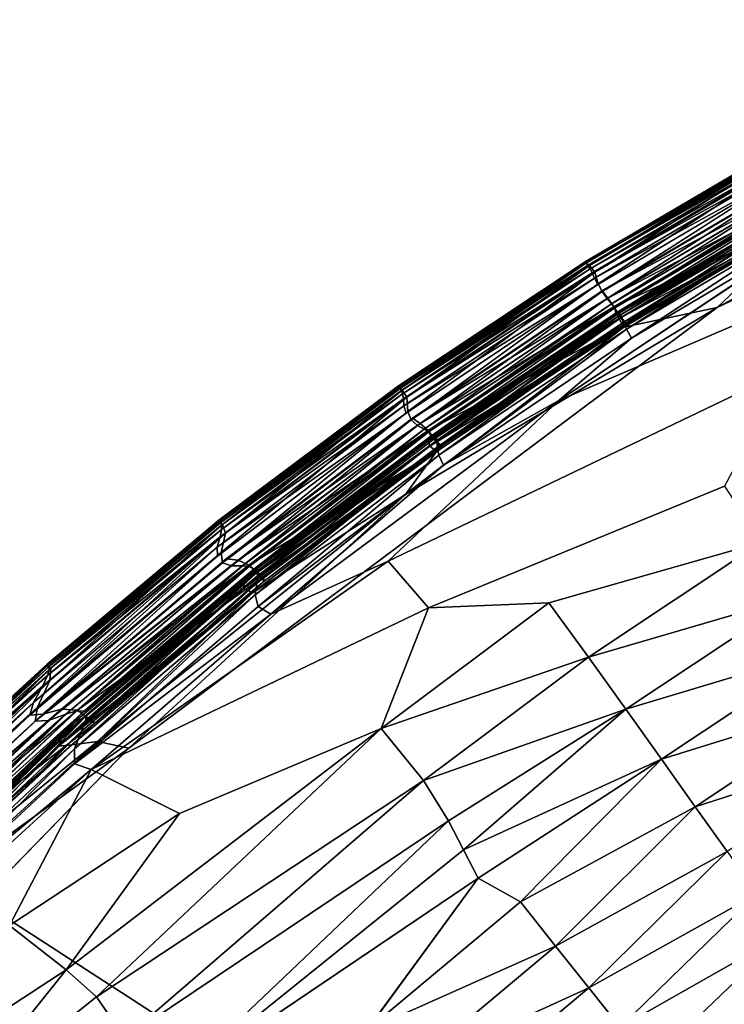
# Model space of a CAD drawing. Units: inches. Extents: x -13.2 to 14.7, y -17.6 to 17.8.
# Drawn here: x -10.5 to -9.2, y 15.2 to 17 of the extents above; entities that cross this region are included whole.
import ezdxf

# ---------------------------------------------------------------- set-up
doc = ezdxf.new("R2010")
doc.units = ezdxf.units.IN
doc.header["$MEASUREMENT"] = 0
for name, color, linetype in [('SEAT-BACK', 5, 'Continuous'), ('SEAT-LUMBER', 5, 'Continuous'), ('SEAT-SEAT', 5, 'Continuous')]:
    doc.layers.add(name, color=color, linetype=linetype)

msp = doc.modelspace()

# ---------------------------------------------------------------- linework, layer by layer
at = {"layer": 'SEAT-BACK'}
for points, invisible_edges in [([(-8.0342, 17.0434, 7.8601), (-10.3062, 15.6573, 7.8598), (-7.7424, 15.5766, 7.8598)], 15), ([(-9.1873, 16.4956, 7.8604), (-10.3062, 15.6573, 7.8598), (-8.0342, 17.0434, 7.8601)], 2), ([(-9.0498, 16.7802, 50.4093), (-9.0429, 16.7593, 50.4138), (-9.4136, 16.5406, 50.4138)], 2), ([(-9.0355, 16.7459, 7.9087), (-9.0429, 16.7593, 7.9083), (-9.4143, 16.5399, 7.9084)], 13), ([(-9.4056, 16.526, 50.4112), (-9.4136, 16.5406, 50.4138), (-9.0429, 16.7593, 50.4138)], 2), ([(-8.9846, 16.6536, 50.4127), (-8.7633, 16.743, 50.4162), (-9.4882, 16.3188, 50.4162)], 2), ([(-9.1179, 16.4779, 50.4141), (-9.4882, 16.3188, 50.4162), (-8.7633, 16.743, 50.4162)], 2), ([(-9.4143, 16.5399, 7.9084), (-9.4055, 16.5276, 7.9087), (-9.0355, 16.7459, 7.9087)], 13), ([(-9.793, 16.3466, 50.3691), (-9.7932, 16.3466, 9.0993), (-9.4366, 16.5836, 50.3689)], 1), ([(-9.7932, 16.3466, 9.0993), (-9.7926, 16.3444, 8.5244), (-9.436, 16.5816, 8.5256)], 1), ([(-9.4195, 16.5629, 50.4093), (-9.4136, 16.5406, 50.4138), (-9.7755, 16.298, 50.4138)], 2), ([(-9.4055, 16.5276, 7.9087), (-9.4143, 16.5399, 7.9084), (-9.7784, 16.2951, 7.9085)], 13), ([(-9.7784, 16.2951, 7.9085), (-9.7667, 16.2853, 7.9088), (-9.4055, 16.5276, 7.9087)], 13), ([(-9.7691, 16.2818, 50.4112), (-9.7755, 16.298, 50.4138), (-9.4136, 16.5406, 50.4138)], 2), ([(-9.8131, 16.013, 50.4141), (-9.1179, 16.4779, 50.4141), (-9.0549, 16.3769, 50.4076)], 1), ([(-9.4882, 16.3188, 50.4162), (-9.1179, 16.4779, 50.4141), (-9.8131, 16.013, 50.4141)], 2), ([(-9.0549, 16.3769, 50.4076), (-9.7363, 15.9244, 50.4075), (-9.8131, 16.013, 50.4141)], 1), ([(-9.7363, 15.9244, 50.4075), (-9.0549, 16.3769, 50.4076), (-9.1733, 16.156, 50.3966)], 1), ([(-9.7926, 16.3444, 8.5244), (-9.7932, 16.3466, 9.0993), (-10.1352, 16.0908, 9.0968)], 1), ([(-9.7932, 16.3466, 9.0993), (-9.793, 16.3466, 50.3691), (-10.135, 16.0909, 50.3692)], 1), ([(-9.7771, 16.325, 50.4092), (-9.7755, 16.298, 50.4138), (-10.1304, 16.03, 50.4138)], 2), ([(-10.1278, 16.0102, 50.4112), (-10.1304, 16.03, 50.4138), (-9.7755, 16.298, 50.4138)], 2), ([(-9.7667, 16.2853, 7.9088), (-9.7784, 16.2951, 7.9085), (-10.1376, 16.0227, 7.9087)], 13), ([(-10.1376, 16.0227, 7.9087), (-10.121, 16.0174, 7.909), (-9.7667, 16.2853, 7.9088)], 13), ([(-9.1733, 16.156, 50.3966), (-9.5072, 15.934, 50.3966), (-9.7363, 15.9244, 50.4075)], 1), ([(-9.5072, 15.934, 50.3966), (-9.1733, 16.156, 50.3966), (-9.1039, 16.0487, 50.3795)], 1), ([(-10.4618, 15.8172, 50.3691), (-10.4616, 15.8174, 9.068), (-10.1352, 16.0908, 9.0968)], 1), ([(-10.4616, 15.8174, 9.068), (-10.461, 15.8152, 8.5251), (-10.1344, 16.0888, 8.5253)], 1), ([(-10.121, 16.0174, 7.909), (-10.1376, 16.0227, 7.9087), (-10.4943, 15.7204, 7.909)], 13), ([(-10.4943, 15.7204, 7.909), (-10.4699, 15.7223, 7.9092), (-10.121, 16.0174, 7.909)], 12), ([(-10.3852, 15.7213, 50.2937), (-10.3847, 15.7291, 50.2418), (-10.0622, 15.9992, 50.2418)], 1), ([(-9.7363, 15.9244, 50.4075), (-10.21, 15.5331, 50.4074), (-10.3779, 15.617, 50.4165)], 1), ([(-10.21, 15.5331, 50.4074), (-9.7363, 15.9244, 50.4075), (-9.8261, 15.6947, 50.3966)], 1), ([(-10.4616, 15.8174, 9.068), (-10.4618, 15.8172, 50.3691), (-10.756, 15.5475, 9.0972)], 1), ([(-10.461, 15.8152, 8.5251), (-10.4616, 15.8174, 9.068), (-10.756, 15.5475, 9.0972)], 1), ([(-10.756, 15.5474, 50.3693), (-10.756, 15.5475, 9.0972), (-10.4618, 15.8172, 50.3691)], 1), ([(-10.8651, 15.3791, 7.9061), (-10.7918, 15.4218, 7.9093), (-10.4699, 15.7223, 7.9092)], 12), ([(-10.4699, 15.7223, 7.9092), (-10.4943, 15.7204, 7.909), (-10.8651, 15.3791, 7.9061)], 12), ([(-10.3847, 15.7291, 50.2418), (-10.3852, 15.7213, 50.2937), (-10.6941, 15.4355, 50.2666)], 1), ([(-9.3248, 14.5502, 7.8599), (-10.3062, 15.6573, 7.8598), (-10.5893, 15.3665, 7.8624)], 1), ([(-10.3062, 15.6573, 7.8598), (-8.6415, 15.1117, 7.8598), (-7.7424, 15.5766, 7.8598)], 15), ([(-9.3248, 14.5502, 7.8599), (-8.6415, 15.1117, 7.8598), (-10.3062, 15.6573, 7.8598)], 15), ([(-9.6415, 15.4102, 50.3348), (-10.1499, 14.9278, 50.3248), (-10.2313, 15.0117, 50.3541)], 1), ([(-10.1499, 14.9278, 50.3248), (-9.6415, 15.4102, 50.3348), (-9.8538, 15.1201, 50.3103)], 1), ([(-9.557, 14.3406, 7.8622), (-10.5893, 15.3665, 7.8624), (-10.5655, 14.8971, 7.8697)], 1), ([(-10.5893, 15.3665, 7.8624), (-9.557, 14.3406, 7.8622), (-9.3248, 14.5502, 7.8599)], 1)]:
    msp.add_3dface(points, dxfattribs=dict(at, invisible_edges=invisible_edges))
for points in [[(-8.0342, 17.0434, 7.8601), (-8.3044, 16.9761, 7.8618), (-9.1873, 16.4956, 7.8604)], [(-8.9985, 16.6741, 7.8654), (-9.1873, 16.4956, 7.8604), (-8.3044, 16.9761, 7.8618)], [(-9.4301, 16.5755, 50.3988), (-9.4371, 16.5803, 50.385), (-9.0669, 16.798, 50.385)], [(-9.0669, 16.798, 50.385), (-9.4371, 16.5803, 50.385), (-9.4366, 16.5836, 50.3689)], [(-9.4366, 16.5836, 50.3689), (-9.4365, 16.5837, 9.1033), (-9.0662, 16.8012, 50.3691)], [(-9.4366, 16.5836, 50.3689), (-9.0662, 16.8012, 50.3691), (-9.0669, 16.798, 50.385)], [(-9.0662, 16.8013, 9.0998), (-9.0662, 16.8012, 50.3691), (-9.4365, 16.5837, 9.1033)], [(-9.0657, 16.7992, 8.5253), (-9.0662, 16.8013, 9.0998), (-9.4365, 16.5837, 9.1033)], [(-9.4365, 16.5837, 9.1033), (-9.436, 16.5816, 8.5256), (-9.0657, 16.7992, 8.5253)], [(-9.0633, 16.7934, 8.1801), (-9.0657, 16.7992, 8.5253), (-9.436, 16.5816, 8.5256)], [(-9.436, 16.5816, 8.5256), (-9.4334, 16.5758, 8.1804), (-9.0633, 16.7934, 8.1801)], [(-9.0582, 16.787, 8.0412), (-9.0633, 16.7934, 8.1801), (-9.4334, 16.5758, 8.1804)], [(-9.4334, 16.5758, 8.1804), (-9.4284, 16.5693, 8.0412), (-9.0582, 16.787, 8.0412)], [(-9.0669, 16.798, 50.385), (-9.0601, 16.7929, 50.3988), (-9.4301, 16.5755, 50.3988)], [(-9.4195, 16.5629, 50.4093), (-9.4301, 16.5755, 50.3988), (-9.0601, 16.7929, 50.3988)], [(-9.0543, 16.7798, 7.9722), (-9.0582, 16.787, 8.0412), (-9.4284, 16.5693, 8.0412)], [(-9.0601, 16.7929, 50.3988), (-9.0498, 16.7802, 50.4093), (-9.4195, 16.5629, 50.4093)], [(-9.4284, 16.5693, 8.0412), (-9.4247, 16.5617, 7.9722), (-9.0543, 16.7798, 7.9722)], [(-9.0492, 16.7706, 7.9287), (-9.0543, 16.7798, 7.9722), (-9.4247, 16.5617, 7.9722)], [(-9.4247, 16.5617, 7.9722), (-9.4204, 16.5516, 7.9287), (-9.0492, 16.7706, 7.9287)], [(-9.0429, 16.7593, 7.9083), (-9.0492, 16.7706, 7.9287), (-9.4204, 16.5516, 7.9287)], [(-9.4136, 16.5406, 50.4138), (-9.4195, 16.5629, 50.4093), (-9.0498, 16.7802, 50.4093)], [(-9.4204, 16.5516, 7.9287), (-9.4143, 16.5399, 7.9084), (-9.0429, 16.7593, 7.9083)], [(-9.0429, 16.7593, 50.4138), (-9.035, 16.7449, 50.4112), (-9.4056, 16.526, 50.4112)], [(-9.3964, 16.513, 50.4), (-9.4056, 16.526, 50.4112), (-9.035, 16.7449, 50.4112)], [(-9.027, 16.7304, 7.9274), (-9.0355, 16.7459, 7.9087), (-9.4055, 16.5276, 7.9087)], [(-9.4055, 16.5276, 7.9087), (-9.3948, 16.5137, 7.9274), (-9.027, 16.7304, 7.9274)], [(-9.035, 16.7449, 50.4112), (-9.0272, 16.7308, 50.4), (-9.3964, 16.513, 50.4)], [(-9.3878, 16.5025, 50.3764), (-9.3964, 16.513, 50.4), (-9.0272, 16.7308, 50.4)], [(-9.0173, 16.7127, 7.9621), (-9.027, 16.7304, 7.9274), (-9.3948, 16.5137, 7.9274)], [(-9.0272, 16.7308, 50.4), (-9.0206, 16.7188, 50.3764), (-9.3878, 16.5025, 50.3764)], [(-9.3948, 16.5137, 7.9274), (-9.3834, 16.4973, 7.962), (-9.0173, 16.7127, 7.9621)], [(-9.382, 16.4951, 50.337), (-9.3878, 16.5025, 50.3764), (-9.0206, 16.7188, 50.3764)], [(-8.9963, 16.6764, 8.0482), (-9.0173, 16.7127, 7.9621), (-9.3834, 16.4973, 7.962)], [(-9.0206, 16.7188, 50.3764), (-9.016, 16.7104, 50.337), (-9.382, 16.4951, 50.337)], [(-9.3798, 16.485, 50.2638), (-9.382, 16.4951, 50.337), (-9.016, 16.7104, 50.337)], [(-9.016, 16.7104, 50.337), (-9.0147, 16.6999, 50.2641), (-9.3798, 16.485, 50.2638)], [(-9.3727, 16.4855, 50.2418), (-9.3798, 16.485, 50.2638), (-9.0147, 16.6999, 50.2641)], [(-9.3772, 16.4857, 7.9151), (-9.3775, 16.4832, 7.8892), (-9.0102, 16.6999, 7.8892)], [(-9.0058, 16.6918, 7.874), (-9.0102, 16.6999, 7.8892), (-9.3775, 16.4832, 7.8892)], [(-9.3775, 16.4832, 7.8892), (-9.3733, 16.4747, 7.874), (-9.0058, 16.6918, 7.874)], [(-9.0102, 16.6999, 7.8892), (-9.011, 16.7013, 7.9151), (-9.3772, 16.4857, 7.9151)], [(-9.3729, 16.4806, 7.9547), (-9.3772, 16.4857, 7.9151), (-9.011, 16.7013, 7.9151)], [(-8.9985, 16.6741, 7.8654), (-9.0058, 16.6918, 7.874), (-9.3733, 16.4747, 7.874)], [(-9.011, 16.7013, 7.9151), (-9.0077, 16.6955, 7.9548), (-9.3729, 16.4806, 7.9547)], [(-9.3605, 16.4658, 8.0317), (-9.3729, 16.4806, 7.9547), (-9.0077, 16.6955, 7.9548)], [(-9.3681, 16.4775, 50.3305), (-9.3727, 16.4855, 50.2418), (-9.0076, 16.7, 50.2418)], [(-9.0147, 16.6999, 50.2641), (-9.0076, 16.7, 50.2418), (-9.3727, 16.4855, 50.2418)], [(-9.0076, 16.7, 50.2418), (-9.0037, 16.6917, 50.3303), (-9.3681, 16.4775, 50.3305)], [(-9.3656, 16.4671, 50.3769), (-9.3681, 16.4775, 50.3305), (-9.0037, 16.6917, 50.3303)], [(-9.0037, 16.6917, 50.3303), (-9.0004, 16.6823, 50.3769), (-9.3656, 16.4671, 50.3769)], [(-9.0077, 16.6955, 7.9548), (-8.9962, 16.6801, 8.0316), (-9.3605, 16.4658, 8.0317)], [(-9.3834, 16.4973, 7.962), (-9.3606, 16.462, 8.0481), (-8.9963, 16.6764, 8.0482)], [(-9.3733, 16.4747, 7.874), (-9.3645, 16.4582, 7.8654), (-8.9985, 16.6741, 7.8654)], [(-9.3597, 16.4547, 50.4008), (-9.3656, 16.4671, 50.3769), (-9.0004, 16.6823, 50.3769)], [(-9.1873, 16.4956, 7.8604), (-8.9985, 16.6741, 7.8654), (-9.3645, 16.4582, 7.8654)], [(-8.9962, 16.6801, 8.0316), (-8.9963, 16.6764, 8.0482), (-9.3606, 16.462, 8.0481)], [(-9.3606, 16.462, 8.0481), (-9.3605, 16.4658, 8.0317), (-8.9962, 16.6801, 8.0316)], [(-9.0004, 16.6823, 50.3769), (-8.994, 16.6707, 50.4008), (-9.3597, 16.4547, 50.4008)], [(-9.35, 16.4375, 50.4127), (-9.3597, 16.4547, 50.4008), (-8.994, 16.6707, 50.4008)], [(-8.994, 16.6707, 50.4008), (-8.9846, 16.6536, 50.4127), (-9.35, 16.4375, 50.4127)], [(-9.4882, 16.3188, 50.4162), (-9.35, 16.4375, 50.4127), (-8.9846, 16.6536, 50.4127)], [(-9.7864, 16.3386, 50.3988), (-9.7936, 16.3431, 50.385), (-9.4371, 16.5803, 50.385)], [(-9.4371, 16.5803, 50.385), (-9.7936, 16.3431, 50.385), (-9.793, 16.3466, 50.3691)], [(-9.4365, 16.5837, 9.1033), (-9.4366, 16.5836, 50.3689), (-9.7932, 16.3466, 9.0993)], [(-9.436, 16.5816, 8.5256), (-9.4365, 16.5837, 9.1033), (-9.7932, 16.3466, 9.0993)], [(-9.793, 16.3466, 50.3691), (-9.4366, 16.5836, 50.3689), (-9.4371, 16.5803, 50.385)], [(-9.4334, 16.5758, 8.1804), (-9.436, 16.5816, 8.5256), (-9.7926, 16.3444, 8.5244)], [(-9.4371, 16.5803, 50.385), (-9.4301, 16.5755, 50.3988), (-9.7864, 16.3386, 50.3988)], [(-9.7926, 16.3444, 8.5244), (-9.7898, 16.3417, 8.2795), (-9.4334, 16.5758, 8.1804)], [(-9.7898, 16.3417, 8.2795), (-9.7878, 16.3377, 8.1417), (-9.4334, 16.5758, 8.1804)], [(-9.4284, 16.5693, 8.0412), (-9.4334, 16.5758, 8.1804), (-9.7878, 16.3377, 8.1417)], [(-9.7878, 16.3377, 8.1417), (-9.7857, 16.3313, 8.0412), (-9.4284, 16.5693, 8.0412)], [(-9.7771, 16.325, 50.4092), (-9.7864, 16.3386, 50.3988), (-9.4301, 16.5755, 50.3988)], [(-9.4247, 16.5617, 7.9722), (-9.4284, 16.5693, 8.0412), (-9.7857, 16.3313, 8.0412)], [(-9.7857, 16.3313, 8.0412), (-9.784, 16.3218, 7.9722), (-9.4247, 16.5617, 7.9722)], [(-9.4204, 16.5516, 7.9287), (-9.4247, 16.5617, 7.9722), (-9.784, 16.3218, 7.9722)], [(-9.4301, 16.5755, 50.3988), (-9.4195, 16.5629, 50.4093), (-9.7771, 16.325, 50.4092)], [(-9.7755, 16.298, 50.4138), (-9.7771, 16.325, 50.4092), (-9.4195, 16.5629, 50.4093)], [(-9.784, 16.3218, 7.9722), (-9.7828, 16.3085, 7.9288), (-9.4204, 16.5516, 7.9287)], [(-9.4143, 16.5399, 7.9084), (-9.4204, 16.5516, 7.9287), (-9.7828, 16.3085, 7.9288)], [(-9.7828, 16.3085, 7.9288), (-9.7784, 16.2951, 7.9085), (-9.4143, 16.5399, 7.9084)], [(-9.4136, 16.5406, 50.4138), (-9.4056, 16.526, 50.4112), (-9.7691, 16.2818, 50.4112)], [(-9.7569, 16.2713, 50.4), (-9.7691, 16.2818, 50.4112), (-9.4056, 16.526, 50.4112)], [(-9.3948, 16.5137, 7.9274), (-9.4055, 16.5276, 7.9087), (-9.7667, 16.2853, 7.9088)], [(-9.4056, 16.526, 50.4112), (-9.3964, 16.513, 50.4), (-9.7569, 16.2713, 50.4)], [(-9.7667, 16.2853, 7.9088), (-9.7517, 16.2753, 7.9274), (-9.3948, 16.5137, 7.9274)], [(-9.7441, 16.2646, 50.3764), (-9.7569, 16.2713, 50.4), (-9.3964, 16.513, 50.4)], [(-9.3834, 16.4973, 7.962), (-9.3948, 16.5137, 7.9274), (-9.7517, 16.2753, 7.9274)], [(-9.3964, 16.513, 50.4), (-9.3878, 16.5025, 50.3764), (-9.7441, 16.2646, 50.3764)], [(-9.7801, 16.14, 7.8618), (-10.3062, 15.6573, 7.8598), (-9.1873, 16.4956, 7.8604)], [(-9.1873, 16.4956, 7.8604), (-9.3645, 16.4582, 7.8654), (-9.7801, 16.14, 7.8618)], [(-9.7517, 16.2753, 7.9274), (-9.7371, 16.2615, 7.962), (-9.3834, 16.4973, 7.962)], [(-9.7357, 16.2594, 50.337), (-9.7441, 16.2646, 50.3764), (-9.3878, 16.5025, 50.3764)], [(-9.3606, 16.462, 8.0481), (-9.3834, 16.4973, 7.962), (-9.7371, 16.2615, 7.962)], [(-9.3878, 16.5025, 50.3764), (-9.382, 16.4951, 50.337), (-9.7357, 16.2594, 50.337)], [(-9.7314, 16.2508, 50.2629), (-9.7357, 16.2594, 50.337), (-9.382, 16.4951, 50.337)], [(-9.3775, 16.4832, 7.8892), (-9.3772, 16.4857, 7.9151), (-9.7323, 16.2482, 7.915)], [(-9.7257, 16.2454, 7.9547), (-9.7323, 16.2482, 7.915), (-9.3772, 16.4857, 7.9151)], [(-9.382, 16.4951, 50.337), (-9.3798, 16.485, 50.2638), (-9.7314, 16.2508, 50.2629)], [(-9.3772, 16.4857, 7.9151), (-9.3729, 16.4806, 7.9547), (-9.7257, 16.2454, 7.9547)], [(-9.7199, 16.2433, 50.3303), (-9.7246, 16.2516, 50.2418), (-9.3727, 16.4855, 50.2418)], [(-9.3798, 16.485, 50.2638), (-9.3727, 16.4855, 50.2418), (-9.7246, 16.2516, 50.2418)], [(-9.3727, 16.4855, 50.2418), (-9.3681, 16.4775, 50.3305), (-9.7199, 16.2433, 50.3303)], [(-9.7323, 16.2482, 7.915), (-9.736, 16.2423, 7.8891), (-9.3775, 16.4832, 7.8892)], [(-9.3733, 16.4747, 7.874), (-9.3775, 16.4832, 7.8892), (-9.736, 16.2423, 7.8891)], [(-9.736, 16.2423, 7.8891), (-9.7333, 16.232, 7.8739), (-9.3733, 16.4747, 7.874)], [(-9.3645, 16.4582, 7.8654), (-9.3733, 16.4747, 7.874), (-9.7333, 16.232, 7.8739)], [(-9.7246, 16.2516, 50.2418), (-9.7314, 16.2508, 50.2629), (-9.3798, 16.485, 50.2638)], [(-9.7112, 16.2327, 8.0312), (-9.7257, 16.2454, 7.9547), (-9.3729, 16.4806, 7.9547)], [(-9.7196, 16.2303, 50.377), (-9.7199, 16.2433, 50.3303), (-9.3681, 16.4775, 50.3305)], [(-9.3681, 16.4775, 50.3305), (-9.3656, 16.4671, 50.3769), (-9.7196, 16.2303, 50.377)], [(-9.7165, 16.2148, 50.4008), (-9.7196, 16.2303, 50.377), (-9.3656, 16.4671, 50.3769)], [(-9.3656, 16.4671, 50.3769), (-9.3597, 16.4547, 50.4008), (-9.7165, 16.2148, 50.4008)], [(-9.3729, 16.4806, 7.9547), (-9.3605, 16.4658, 8.0317), (-9.7112, 16.2327, 8.0312)], [(-9.7211, 16.2216, 7.8662), (-9.7801, 16.14, 7.8618), (-9.3645, 16.4582, 7.8654)], [(-9.7371, 16.2615, 7.962), (-9.7114, 16.2285, 8.0481), (-9.3606, 16.462, 8.0481)], [(-9.7333, 16.232, 7.8739), (-9.7211, 16.2216, 7.8662), (-9.3645, 16.4582, 7.8654)], [(-9.7078, 16.196, 50.4127), (-9.7165, 16.2148, 50.4008), (-9.3597, 16.4547, 50.4008)], [(-9.3605, 16.4658, 8.0317), (-9.3606, 16.462, 8.0481), (-9.7114, 16.2285, 8.0481)], [(-9.7114, 16.2285, 8.0481), (-9.7112, 16.2327, 8.0312), (-9.3605, 16.4658, 8.0317)], [(-9.3597, 16.4547, 50.4008), (-9.35, 16.4375, 50.4127), (-9.7078, 16.196, 50.4127)], [(-9.4882, 16.3188, 50.4162), (-9.7078, 16.196, 50.4127), (-9.35, 16.4375, 50.4127)], [(-10.1283, 16.0831, 50.3988), (-10.1354, 16.0874, 50.385), (-9.7936, 16.3431, 50.385)], [(-9.7936, 16.3431, 50.385), (-10.1354, 16.0874, 50.385), (-10.135, 16.0909, 50.3692)], [(-10.135, 16.0909, 50.3692), (-10.1352, 16.0908, 9.0968), (-9.7932, 16.3466, 9.0993)], [(-10.1352, 16.0908, 9.0968), (-10.1344, 16.0888, 8.5253), (-9.7926, 16.3444, 8.5244)], [(-10.135, 16.0909, 50.3692), (-9.793, 16.3466, 50.3691), (-9.7936, 16.3431, 50.385)], [(-9.7898, 16.3417, 8.2795), (-9.7926, 16.3444, 8.5244), (-10.1344, 16.0888, 8.5253)], [(-10.1344, 16.0888, 8.5253), (-10.1316, 16.0862, 8.2795), (-9.7898, 16.3417, 8.2795)], [(-9.7878, 16.3377, 8.1417), (-9.7898, 16.3417, 8.2795), (-10.1316, 16.0862, 8.2795)], [(-10.1316, 16.0862, 8.2795), (-10.1301, 16.0816, 8.1417), (-9.7878, 16.3377, 8.1417)], [(-9.7857, 16.3313, 8.0412), (-9.7878, 16.3377, 8.1417), (-10.1301, 16.0816, 8.1417)], [(-9.7936, 16.3431, 50.385), (-9.7864, 16.3386, 50.3988), (-10.1283, 16.0831, 50.3988)], [(-10.1225, 16.0663, 50.4092), (-10.1283, 16.0831, 50.3988), (-9.7864, 16.3386, 50.3988)], [(-9.7864, 16.3386, 50.3988), (-9.7771, 16.325, 50.4092), (-10.1225, 16.0663, 50.4092)], [(-9.7828, 16.3085, 7.9288), (-9.784, 16.3218, 7.9722), (-10.1323, 16.0598, 7.9723)], [(-10.13, 16.0733, 8.0413), (-10.1323, 16.0598, 7.9723), (-9.784, 16.3218, 7.9722)], [(-10.1304, 16.03, 50.4138), (-10.1225, 16.0663, 50.4092), (-9.7771, 16.325, 50.4092)], [(-10.1301, 16.0816, 8.1417), (-10.13, 16.0733, 8.0413), (-9.7857, 16.3313, 8.0412)], [(-9.784, 16.3218, 7.9722), (-9.7857, 16.3313, 8.0412), (-10.13, 16.0733, 8.0413)], [(-9.7078, 16.196, 50.4127), (-9.4882, 16.3188, 50.4162), (-10.0361, 15.9126, 50.4162)], [(-9.8131, 16.013, 50.4141), (-10.0361, 15.9126, 50.4162), (-9.4882, 16.3188, 50.4162)], [(-10.1323, 16.0598, 7.9723), (-10.1381, 16.0399, 7.929), (-9.7828, 16.3085, 7.9288)], [(-9.7784, 16.2951, 7.9085), (-9.7828, 16.3085, 7.9288), (-10.1381, 16.0399, 7.929)], [(-9.7755, 16.298, 50.4138), (-9.7691, 16.2818, 50.4112), (-10.1278, 16.0102, 50.4112)], [(-10.1381, 16.0399, 7.929), (-10.1376, 16.0227, 7.9087), (-9.7784, 16.2951, 7.9085)], [(-10.1106, 16.0042, 50.4), (-10.1278, 16.0102, 50.4112), (-9.7691, 16.2818, 50.4112)], [(-9.7517, 16.2753, 7.9274), (-9.7667, 16.2853, 7.9088), (-10.121, 16.0174, 7.909)], [(-9.7691, 16.2818, 50.4112), (-9.7569, 16.2713, 50.4), (-10.1106, 16.0042, 50.4)], [(-10.121, 16.0174, 7.909), (-10.098, 16.0148, 7.9275), (-9.7517, 16.2753, 7.9274)], [(-10.0899, 16.0046, 50.3764), (-10.1106, 16.0042, 50.4), (-9.7569, 16.2713, 50.4)], [(-9.7371, 16.2615, 7.962), (-9.7517, 16.2753, 7.9274), (-10.098, 16.0148, 7.9275)], [(-10.098, 16.0148, 7.9275), (-10.0782, 16.0057, 7.962), (-9.7371, 16.2615, 7.962)], [(-9.7569, 16.2713, 50.4), (-9.7441, 16.2646, 50.3764), (-10.0899, 16.0046, 50.3764)], [(-10.0767, 16.0038, 50.337), (-10.0899, 16.0046, 50.3764), (-9.7441, 16.2646, 50.3764)], [(-9.7114, 16.2285, 8.0481), (-9.7371, 16.2615, 7.962), (-10.0782, 16.0057, 7.962)], [(-9.7441, 16.2646, 50.3764), (-9.7357, 16.2594, 50.337), (-10.0767, 16.0038, 50.337)], [(-10.0767, 15.9885, 7.9149), (-10.0871, 15.9757, 7.8889), (-9.736, 16.2423, 7.8891)], [(-9.7333, 16.232, 7.8739), (-9.736, 16.2423, 7.8891), (-10.0871, 15.9757, 7.8889)], [(-10.0685, 15.9981, 50.262), (-10.0767, 16.0038, 50.337), (-9.7357, 16.2594, 50.337)], [(-9.736, 16.2423, 7.8891), (-9.7323, 16.2482, 7.915), (-10.0767, 15.9885, 7.9149)], [(-10.0637, 15.9901, 7.962), (-10.0767, 15.9885, 7.9149), (-9.7323, 16.2482, 7.915)], [(-9.7357, 16.2594, 50.337), (-9.7314, 16.2508, 50.2629), (-10.0685, 15.9981, 50.262)], [(-10.0622, 15.9992, 50.2418), (-10.0685, 15.9981, 50.262), (-9.7314, 16.2508, 50.2629)], [(-9.7323, 16.2482, 7.915), (-9.7257, 16.2454, 7.9547), (-10.0637, 15.9901, 7.962)], [(-9.7257, 16.2454, 7.9547), (-9.7112, 16.2327, 8.0312), (-10.0637, 15.9901, 7.962)], [(-10.0629, 15.9713, 50.377), (-10.0616, 15.9851, 50.3373), (-9.7199, 16.2433, 50.3303)], [(-9.7199, 16.2433, 50.3303), (-9.7196, 16.2303, 50.377), (-10.0629, 15.9713, 50.377)], [(-10.0616, 15.9927, 50.2937), (-10.0622, 15.9992, 50.2418), (-9.7246, 16.2516, 50.2418)], [(-9.7314, 16.2508, 50.2629), (-9.7246, 16.2516, 50.2418), (-10.0622, 15.9992, 50.2418)], [(-9.7246, 16.2516, 50.2418), (-9.7199, 16.2433, 50.3303), (-10.0616, 15.9927, 50.2937)], [(-10.0616, 15.9851, 50.3373), (-10.0616, 15.9927, 50.2937), (-9.7199, 16.2433, 50.3303)], [(-9.7211, 16.2216, 7.8662), (-9.7333, 16.232, 7.8739), (-10.0881, 15.9615, 7.8737)], [(-10.0871, 15.9757, 7.8889), (-10.0881, 15.9615, 7.8737), (-9.7333, 16.232, 7.8739)], [(-10.0782, 16.0057, 7.962), (-10.0505, 15.9835, 8.0342), (-9.7114, 16.2285, 8.0481)], [(-10.0658, 15.9491, 50.4009), (-10.0629, 15.9713, 50.377), (-9.7196, 16.2303, 50.377)], [(-9.7196, 16.2303, 50.377), (-9.7165, 16.2148, 50.4008), (-10.0658, 15.9491, 50.4009)], [(-10.0488, 15.9752, 8.0477), (-10.0637, 15.9901, 7.962), (-9.7112, 16.2327, 8.0312)], [(-10.0505, 15.9835, 8.0342), (-10.0488, 15.9752, 8.0477), (-9.7114, 16.2285, 8.0481)], [(-9.7112, 16.2327, 8.0312), (-9.7114, 16.2285, 8.0481), (-10.0488, 15.9752, 8.0477)], [(-10.0881, 15.9615, 7.8737), (-10.0711, 15.9528, 7.8651), (-9.7211, 16.2216, 7.8662)], [(-9.7801, 16.14, 7.8618), (-9.7211, 16.2216, 7.8662), (-10.0711, 15.9528, 7.8651)], [(-10.0602, 15.9269, 50.4127), (-10.0658, 15.9491, 50.4009), (-9.7165, 16.2148, 50.4008)], [(-9.7165, 16.2148, 50.4008), (-9.7078, 16.196, 50.4127), (-10.0602, 15.9269, 50.4127)], [(-10.0361, 15.9126, 50.4162), (-10.0602, 15.9269, 50.4127), (-9.7078, 16.196, 50.4127)], [(-10.3062, 15.6573, 7.8598), (-9.7801, 16.14, 7.8618), (-10.3656, 15.6701, 7.862)], [(-9.7801, 16.14, 7.8618), (-10.0711, 15.9528, 7.8651), (-10.3656, 15.6701, 7.862)], [(-10.4548, 15.8098, 50.3987), (-10.4622, 15.8135, 50.385), (-10.1354, 16.0874, 50.385)], [(-10.1354, 16.0874, 50.385), (-10.4622, 15.8135, 50.385), (-10.4618, 15.8172, 50.3691)], [(-10.1352, 16.0908, 9.0968), (-10.135, 16.0909, 50.3692), (-10.4618, 15.8172, 50.3691)], [(-10.4618, 15.8172, 50.3691), (-10.135, 16.0909, 50.3692), (-10.1354, 16.0874, 50.385)], [(-10.1344, 16.0888, 8.5253), (-10.1352, 16.0908, 9.0968), (-10.4616, 15.8174, 9.068)], [(-10.1316, 16.0862, 8.2795), (-10.1344, 16.0888, 8.5253), (-10.461, 15.8152, 8.5251)], [(-10.461, 15.8152, 8.5251), (-10.4579, 15.8129, 8.2795), (-10.1316, 16.0862, 8.2795)], [(-10.4574, 15.8073, 8.1417), (-10.4608, 15.7957, 8.0413), (-10.13, 16.0733, 8.0413)], [(-10.1323, 16.0598, 7.9723), (-10.13, 16.0733, 8.0413), (-10.4608, 15.7957, 8.0413)], [(-10.1301, 16.0816, 8.1417), (-10.1316, 16.0862, 8.2795), (-10.4579, 15.8129, 8.2795)], [(-10.4579, 15.8129, 8.2795), (-10.4574, 15.8073, 8.1417), (-10.1301, 16.0816, 8.1417)], [(-10.13, 16.0733, 8.0413), (-10.1301, 16.0816, 8.1417), (-10.4574, 15.8073, 8.1417)], [(-10.1283, 16.0831, 50.3988), (-10.1225, 16.0663, 50.4092), (-10.4565, 15.7864, 50.4091)], [(-10.4565, 15.7864, 50.4091), (-10.4548, 15.8098, 50.3987), (-10.1283, 16.0831, 50.3988)], [(-10.1354, 16.0874, 50.385), (-10.1283, 16.0831, 50.3988), (-10.4548, 15.8098, 50.3987)], [(-10.4878, 15.7442, 7.9292), (-10.1381, 16.0399, 7.929), (-10.1323, 16.0598, 7.9723)], [(-10.1323, 16.0598, 7.9723), (-10.4701, 15.7755, 7.9725), (-10.4878, 15.7442, 7.9292)], [(-10.4799, 15.7352, 50.4137), (-10.4565, 15.7864, 50.4091), (-10.1225, 16.0663, 50.4092)], [(-10.1225, 16.0663, 50.4092), (-10.1304, 16.03, 50.4138), (-10.4799, 15.7352, 50.4137)], [(-10.4608, 15.7957, 8.0413), (-10.4701, 15.7755, 7.9725), (-10.1323, 16.0598, 7.9723)], [(-10.1381, 16.0399, 7.929), (-10.4878, 15.7442, 7.9292), (-10.4943, 15.7204, 7.909)], [(-10.4943, 15.7204, 7.909), (-10.1376, 16.0227, 7.9087), (-10.1381, 16.0399, 7.929)], [(-9.1039, 16.0487, 50.3795), (-9.4318, 15.8307, 50.3795), (-9.5072, 15.934, 50.3966)], [(-9.4318, 15.8307, 50.3795), (-9.1039, 16.0487, 50.3795), (-9.0386, 15.9455, 50.3565)], [(-10.1304, 16.03, 50.4138), (-10.1278, 16.0102, 50.4112), (-10.4842, 15.7089, 50.4112)], [(-10.4842, 15.7089, 50.4112), (-10.4799, 15.7352, 50.4137), (-10.1304, 16.03, 50.4138)], [(-10.098, 16.0148, 7.9275), (-10.121, 16.0174, 7.909), (-10.4699, 15.7223, 7.9092)], [(-10.4842, 15.7089, 50.4112), (-10.1278, 16.0102, 50.4112), (-10.1106, 16.0042, 50.4)], [(-10.1106, 16.0042, 50.4), (-10.4592, 15.7101, 50.3999), (-10.4842, 15.7089, 50.4112)], [(-10.4699, 15.7223, 7.9092), (-10.4342, 15.7317, 7.9276), (-10.098, 16.0148, 7.9275)], [(-10.0899, 16.0046, 50.3764), (-10.4257, 15.7221, 50.3764), (-10.4592, 15.7101, 50.3999)], [(-10.4592, 15.7101, 50.3999), (-10.1106, 16.0042, 50.4), (-10.0899, 16.0046, 50.3764)], [(-10.0782, 16.0057, 7.962), (-10.098, 16.0148, 7.9275), (-10.4342, 15.7317, 7.9276)], [(-10.4342, 15.7317, 7.9276), (-10.4038, 15.7295, 7.966), (-10.0782, 16.0057, 7.962)], [(-10.4048, 15.7284, 50.337), (-10.4257, 15.7221, 50.3764), (-10.0899, 16.0046, 50.3764)], [(-10.0899, 16.0046, 50.3764), (-10.0767, 16.0038, 50.337), (-10.4048, 15.7284, 50.337)], [(-10.3909, 15.7278, 50.2627), (-10.4048, 15.7284, 50.337), (-10.0767, 16.0038, 50.337)], [(-10.0505, 15.9835, 8.0342), (-10.0782, 16.0057, 7.962), (-10.4038, 15.7295, 7.966)], [(-10.0767, 16.0038, 50.337), (-10.0685, 15.9981, 50.262), (-10.3909, 15.7278, 50.2627)], [(-10.0622, 15.9992, 50.2418), (-10.0616, 15.9927, 50.2937), (-10.3852, 15.7213, 50.2937)], [(-10.0685, 15.9981, 50.262), (-10.0622, 15.9992, 50.2418), (-10.3847, 15.7291, 50.2418)], [(-10.3779, 15.617, 50.4165), (-9.8131, 16.013, 50.4141), (-9.7363, 15.9244, 50.4075)], [(-10.3779, 15.617, 50.4165), (-10.0361, 15.9126, 50.4162), (-9.8131, 16.013, 50.4141)], [(-10.0767, 15.9885, 7.9149), (-10.4108, 15.7063, 7.9148), (-10.4325, 15.6817, 7.8887)], [(-10.4325, 15.6817, 7.8887), (-10.0871, 15.9757, 7.8889), (-10.0767, 15.9885, 7.9149)], [(-10.3897, 15.7162, 7.9622), (-10.4108, 15.7063, 7.9148), (-10.0767, 15.9885, 7.9149)], [(-10.4038, 15.7295, 7.966), (-10.3706, 15.705, 8.0488), (-10.0505, 15.9835, 8.0342)], [(-10.3959, 15.6897, 50.3769), (-10.3883, 15.7103, 50.3373), (-10.0616, 15.9851, 50.3373)], [(-10.0616, 15.9851, 50.3373), (-10.0629, 15.9713, 50.377), (-10.3959, 15.6897, 50.3769)], [(-10.3847, 15.7291, 50.2418), (-10.3909, 15.7278, 50.2627), (-10.0685, 15.9981, 50.262)], [(-10.3706, 15.705, 8.0488), (-10.3897, 15.7162, 7.9622), (-10.0637, 15.9901, 7.962)], [(-10.0767, 15.9885, 7.9149), (-10.0637, 15.9901, 7.962), (-10.3897, 15.7162, 7.9622)], [(-10.0616, 15.9927, 50.2937), (-10.0616, 15.9851, 50.3373), (-10.3883, 15.7103, 50.3373)], [(-10.3883, 15.7103, 50.3373), (-10.3852, 15.7213, 50.2937), (-10.0616, 15.9927, 50.2937)], [(-10.0637, 15.9901, 7.962), (-10.0488, 15.9752, 8.0477), (-10.3706, 15.705, 8.0488)], [(-10.0488, 15.9752, 8.0477), (-10.0505, 15.9835, 8.0342), (-10.3706, 15.705, 8.0488)], [(-10.0871, 15.9757, 7.8889), (-10.4325, 15.6817, 7.8887), (-10.4397, 15.661, 7.8733)], [(-10.4397, 15.661, 7.8733), (-10.0881, 15.9615, 7.8737), (-10.0871, 15.9757, 7.8889)], [(-10.0711, 15.9528, 7.8651), (-10.0881, 15.9615, 7.8737), (-10.4397, 15.661, 7.8733)], [(-10.4093, 15.6563, 50.4009), (-10.3959, 15.6897, 50.3769), (-10.0629, 15.9713, 50.377)], [(-10.0629, 15.9713, 50.377), (-10.0658, 15.9491, 50.4009), (-10.4093, 15.6563, 50.4009)], [(-10.4397, 15.661, 7.8733), (-10.4147, 15.6635, 7.8658), (-10.0711, 15.9528, 7.8651)], [(-10.4147, 15.6635, 7.8658), (-10.3656, 15.6701, 7.862), (-10.0711, 15.9528, 7.8651)], [(-10.4094, 15.6277, 50.4127), (-10.4093, 15.6563, 50.4009), (-10.0658, 15.9491, 50.4009)], [(-10.0658, 15.9491, 50.4009), (-10.0602, 15.9269, 50.4127), (-10.4094, 15.6277, 50.4127)], [(-9.0386, 15.9455, 50.3565), (-9.3606, 15.7313, 50.3565), (-9.4318, 15.8307, 50.3795)], [(-9.3606, 15.7313, 50.3565), (-9.0386, 15.9455, 50.3565), (-8.9761, 15.8468, 50.3273)], [(-10.4094, 15.6277, 50.4127), (-10.0602, 15.9269, 50.4127), (-10.0361, 15.9126, 50.4162)], [(-9.8261, 15.6947, 50.3966), (-9.5072, 15.934, 50.3966), (-9.4318, 15.8307, 50.3795)], [(-9.5072, 15.934, 50.3966), (-9.8261, 15.6947, 50.3966), (-9.7363, 15.9244, 50.4075)], [(-10.0361, 15.9126, 50.4162), (-10.3779, 15.617, 50.4165), (-10.4094, 15.6277, 50.4127)], [(-9.4318, 15.8307, 50.3795), (-9.7454, 15.5956, 50.3794), (-9.8261, 15.6947, 50.3966)], [(-9.7454, 15.5956, 50.3794), (-9.4318, 15.8307, 50.3795), (-9.3606, 15.7313, 50.3565)], [(-8.9761, 15.8468, 50.3273), (-9.2927, 15.6362, 50.3272), (-9.3606, 15.7313, 50.3565)], [(-9.2927, 15.6362, 50.3272), (-8.9761, 15.8468, 50.3273), (-8.917, 15.7532, 50.2919)], [(-10.749, 15.5408, 50.3973), (-10.7566, 15.5437, 50.3841), (-10.4622, 15.8135, 50.385)], [(-10.4622, 15.8135, 50.385), (-10.7566, 15.5437, 50.3841), (-10.756, 15.5474, 50.3693)], [(-10.756, 15.5474, 50.3693), (-10.4618, 15.8172, 50.3691), (-10.4622, 15.8135, 50.385)], [(-10.756, 15.5475, 9.0972), (-10.7551, 15.5455, 8.5252), (-10.461, 15.8152, 8.5251)], [(-10.4579, 15.8129, 8.2795), (-10.461, 15.8152, 8.5251), (-10.7551, 15.5455, 8.5252)], [(-10.7551, 15.5455, 8.5252), (-10.7523, 15.5395, 8.1788), (-10.4579, 15.8129, 8.2795)], [(-10.4574, 15.8073, 8.1417), (-10.4579, 15.8129, 8.2795), (-10.7523, 15.5395, 8.1788)], [(-10.4622, 15.8135, 50.385), (-10.4548, 15.8098, 50.3987), (-10.749, 15.5408, 50.3973)], [(-10.7523, 15.5395, 8.1788), (-10.7576, 15.5239, 8.0415), (-10.4608, 15.7957, 8.0413)], [(-10.4701, 15.7755, 7.9725), (-10.4608, 15.7957, 8.0413), (-10.7576, 15.5239, 8.0415)], [(-10.4548, 15.8098, 50.3987), (-10.4565, 15.7864, 50.4091), (-10.756, 15.5139, 50.4077)], [(-10.756, 15.5139, 50.4077), (-10.749, 15.5408, 50.3973), (-10.4548, 15.8098, 50.3987)], [(-10.4608, 15.7957, 8.0413), (-10.4574, 15.8073, 8.1417), (-10.7523, 15.5395, 8.1788)], [(-10.4701, 15.7755, 7.9725), (-10.7716, 15.5002, 7.9729), (-10.7971, 15.4628, 7.93)], [(-10.7971, 15.4628, 7.93), (-10.4878, 15.7442, 7.9292), (-10.4701, 15.7755, 7.9725)], [(-10.7898, 15.4551, 50.4124), (-10.756, 15.5139, 50.4077), (-10.4565, 15.7864, 50.4091)], [(-10.4565, 15.7864, 50.4091), (-10.4799, 15.7352, 50.4137), (-10.7898, 15.4551, 50.4124)], [(-10.7576, 15.5239, 8.0415), (-10.7716, 15.5002, 7.9729), (-10.4701, 15.7755, 7.9725)], [(-10.4878, 15.7442, 7.9292), (-10.7971, 15.4628, 7.93), (-10.8651, 15.3791, 7.9061)], [(-10.8651, 15.3791, 7.9061), (-10.4943, 15.7204, 7.909), (-10.4878, 15.7442, 7.9292)], [(-8.917, 15.7532, 50.2919), (-9.2287, 15.546, 50.2919), (-9.2927, 15.6362, 50.3272)], [(-9.2287, 15.546, 50.2919), (-8.917, 15.7532, 50.2919), (-8.8614, 15.6647, 50.2503)], [(-10.4799, 15.7352, 50.4137), (-10.4842, 15.7089, 50.4112), (-10.855, 15.3689, 50.4119)], [(-10.855, 15.3689, 50.4119), (-10.7898, 15.4551, 50.4124), (-10.4799, 15.7352, 50.4137)], [(-10.7918, 15.4218, 7.9093), (-10.749, 15.4373, 7.9277), (-10.4342, 15.7317, 7.9276)], [(-10.4342, 15.7317, 7.9276), (-10.4699, 15.7223, 7.9092), (-10.7918, 15.4218, 7.9093)], [(-10.4257, 15.7221, 50.3764), (-10.7402, 15.4283, 50.3764), (-10.7805, 15.4104, 50.3999)], [(-10.7805, 15.4104, 50.3999), (-10.4592, 15.7101, 50.3999), (-10.4257, 15.7221, 50.3764)], [(-10.4038, 15.7295, 7.966), (-10.4342, 15.7317, 7.9276), (-10.749, 15.4373, 7.9277)], [(-10.749, 15.4373, 7.9277), (-10.7131, 15.439, 7.9673), (-10.4038, 15.7295, 7.966)], [(-10.7095, 15.4409, 50.3285), (-10.7402, 15.4283, 50.3764), (-10.4257, 15.7221, 50.3764)], [(-10.3706, 15.705, 8.0488), (-10.4038, 15.7295, 7.966), (-10.7131, 15.439, 7.9673)], [(-10.4048, 15.7284, 50.337), (-10.3909, 15.7278, 50.2627), (-10.7095, 15.4409, 50.3285)], [(-10.4257, 15.7221, 50.3764), (-10.4048, 15.7284, 50.337), (-10.7095, 15.4409, 50.3285)], [(-10.6919, 15.442, 50.2418), (-10.7095, 15.4409, 50.3285), (-10.3909, 15.7278, 50.2627)], [(-10.6974, 15.4208, 50.3373), (-10.6941, 15.4355, 50.2666), (-10.3852, 15.7213, 50.2937)], [(-10.3852, 15.7213, 50.2937), (-10.3883, 15.7103, 50.3373), (-10.6974, 15.4208, 50.3373)], [(-10.6941, 15.4355, 50.2666), (-10.6919, 15.442, 50.2418), (-10.3847, 15.7291, 50.2418)], [(-10.3909, 15.7278, 50.2627), (-10.3847, 15.7291, 50.2418), (-10.6919, 15.442, 50.2418)], [(-9.3606, 15.7313, 50.3565), (-9.6982, 15.5193, 50.3631), (-9.7454, 15.5956, 50.3794)], [(-9.3606, 15.7313, 50.3565), (-9.6697, 15.4637, 50.3497), (-9.6982, 15.5193, 50.3631)], [(-9.6697, 15.4637, 50.3497), (-9.3606, 15.7313, 50.3565), (-9.2927, 15.6362, 50.3272)], [(-10.4592, 15.7101, 50.3999), (-10.7805, 15.4104, 50.3999), (-10.855, 15.3689, 50.4119)], [(-10.855, 15.3689, 50.4119), (-10.4842, 15.7089, 50.4112), (-10.4592, 15.7101, 50.3999)], [(-10.7516, 15.3828, 7.8885), (-10.4325, 15.6817, 7.8887), (-10.4108, 15.7063, 7.9148)], [(-10.4108, 15.7063, 7.9148), (-10.724, 15.4129, 7.9147), (-10.7516, 15.3828, 7.8885)], [(-10.6997, 15.4262, 7.9603), (-10.724, 15.4129, 7.9147), (-10.4108, 15.7063, 7.9148)], [(-10.7131, 15.439, 7.9673), (-10.6763, 15.4184, 8.0488), (-10.3706, 15.705, 8.0488)], [(-10.3883, 15.7103, 50.3373), (-10.3959, 15.6897, 50.3769), (-10.7081, 15.3971, 50.377)], [(-10.7081, 15.3971, 50.377), (-10.6974, 15.4208, 50.3373), (-10.3883, 15.7103, 50.3373)], [(-10.6763, 15.4184, 8.0488), (-10.6997, 15.4262, 7.9603), (-10.3897, 15.7162, 7.9622)], [(-10.4108, 15.7063, 7.9148), (-10.3897, 15.7162, 7.9622), (-10.6997, 15.4262, 7.9603)], [(-10.3897, 15.7162, 7.9622), (-10.3706, 15.705, 8.0488), (-10.6763, 15.4184, 8.0488)], [(-10.4325, 15.6817, 7.8887), (-10.7516, 15.3828, 7.8885), (-10.8051, 15.3218, 7.8723)], [(-10.8051, 15.3218, 7.8723), (-10.4397, 15.661, 7.8733), (-10.4325, 15.6817, 7.8887)], [(-10.7267, 15.3585, 50.4009), (-10.7081, 15.3971, 50.377), (-10.3959, 15.6897, 50.3769)], [(-10.3959, 15.6897, 50.3769), (-10.4093, 15.6563, 50.4009), (-10.7267, 15.3585, 50.4009)], [(-9.8261, 15.6947, 50.3966), (-10.4254, 15.2355, 50.3991), (-10.21, 15.5331, 50.4074)], [(-9.8261, 15.6947, 50.3966), (-10.3679, 15.1843, 50.3909), (-10.4254, 15.2355, 50.3991)], [(-10.3679, 15.1843, 50.3909), (-9.8261, 15.6947, 50.3966), (-9.7454, 15.5956, 50.3794)], [(-10.4147, 15.6635, 7.8658), (-10.4397, 15.661, 7.8733), (-10.8051, 15.3218, 7.8723)], [(-10.8051, 15.3218, 7.8723), (-10.7184, 15.3847, 7.8671), (-10.4147, 15.6635, 7.8658)], [(-10.3656, 15.6701, 7.862), (-10.4147, 15.6635, 7.8658), (-10.7184, 15.3847, 7.8671)], [(-10.7184, 15.3847, 7.8671), (-10.6597, 15.4021, 7.864), (-10.3656, 15.6701, 7.862)], [(-10.3062, 15.6573, 7.8598), (-10.3656, 15.6701, 7.862), (-10.6597, 15.4021, 7.864)], [(-8.8614, 15.6647, 50.2503), (-9.1681, 15.4606, 50.2503), (-9.2287, 15.546, 50.2919)], [(-10.4093, 15.6563, 50.4009), (-10.4094, 15.6277, 50.4127), (-10.772, 15.2899, 50.4131)], [(-10.772, 15.2899, 50.4131), (-10.7267, 15.3585, 50.4009), (-10.4093, 15.6563, 50.4009)], [(-10.6597, 15.4021, 7.864), (-10.5893, 15.3665, 7.8624), (-10.3062, 15.6573, 7.8598)], [(-10.772, 15.2899, 50.4131), (-10.4094, 15.6277, 50.4127), (-10.3779, 15.617, 50.4165)], [(-9.2927, 15.6362, 50.3272), (-9.6415, 15.4102, 50.3348), (-9.6697, 15.4637, 50.3497)], [(-9.2927, 15.6362, 50.3272), (-9.5614, 15.3652, 50.3103), (-9.6415, 15.4102, 50.3348)], [(-9.5614, 15.3652, 50.3103), (-9.2927, 15.6362, 50.3272), (-9.2287, 15.546, 50.2919)], [(-10.3779, 15.617, 50.4165), (-10.6859, 15.3361, 50.4142), (-10.772, 15.2899, 50.4131)], [(-10.3779, 15.617, 50.4165), (-10.5332, 15.32, 50.4087), (-10.6859, 15.3361, 50.4142)], [(-10.5332, 15.32, 50.4087), (-10.3779, 15.617, 50.4165), (-10.21, 15.5331, 50.4074)], [(-9.7454, 15.5956, 50.3794), (-10.3138, 15.1059, 50.3776), (-10.3679, 15.1843, 50.3909)], [(-10.3138, 15.1059, 50.3776), (-9.7454, 15.5956, 50.3794), (-9.6982, 15.5193, 50.3631)], [(-10.21, 15.5331, 50.4074), (-10.4254, 15.2355, 50.3991), (-10.5332, 15.32, 50.4087)], [(-9.2287, 15.546, 50.2919), (-9.4943, 15.281, 50.2719), (-9.5614, 15.3652, 50.3103)], [(-9.4943, 15.281, 50.2719), (-9.2287, 15.546, 50.2919), (-9.1681, 15.4606, 50.2503)], [(-9.6982, 15.5193, 50.3631), (-10.2313, 15.0117, 50.3541), (-10.3138, 15.1059, 50.3776)], [(-10.2313, 15.0117, 50.3541), (-9.6982, 15.5193, 50.3631), (-9.6697, 15.4637, 50.3497)], [(-10.2313, 15.0117, 50.3541), (-9.6697, 15.4637, 50.3497), (-9.6415, 15.4102, 50.3348)], [(-9.1681, 15.4606, 50.2503), (-9.4311, 15.2014, 50.2272), (-9.4943, 15.281, 50.2719)], [(-9.4311, 15.2014, 50.2272), (-9.1681, 15.4606, 50.2503), (-9.1112, 15.3803, 50.2027)], [(-9.5614, 15.3652, 50.3103), (-9.8538, 15.1201, 50.3103), (-9.6415, 15.4102, 50.3348)], [(-9.1112, 15.3803, 50.2027), (-9.3717, 15.1266, 50.1765), (-9.4311, 15.2014, 50.2272)], [(-9.3717, 15.1266, 50.1765), (-9.1112, 15.3803, 50.2027), (-9.0579, 15.3049, 50.149)], [(-9.8538, 15.1201, 50.3103), (-9.5614, 15.3652, 50.3103), (-9.4943, 15.281, 50.2719)], [(-10.7191, 15.0439, 50.3967), (-10.5332, 15.32, 50.4087), (-10.4254, 15.2355, 50.3991)], [(-9.0579, 15.3049, 50.149), (-9.3161, 15.0566, 50.1196), (-9.3717, 15.1266, 50.1765)], [(-9.3161, 15.0566, 50.1196), (-9.0579, 15.3049, 50.149), (-9.0079, 15.2343, 50.089)], [(-9.4943, 15.281, 50.2719), (-9.7795, 15.042, 50.2719), (-9.8538, 15.1201, 50.3103)], [(-9.7795, 15.042, 50.2719), (-9.4943, 15.281, 50.2719), (-9.4311, 15.2014, 50.2272)], [(-10.4254, 15.2355, 50.3991), (-10.6408, 14.967, 50.3868), (-10.7191, 15.0439, 50.3967)], [(-10.6408, 14.967, 50.3868), (-10.4254, 15.2355, 50.3991), (-10.3679, 15.1843, 50.3909)], [(-9.0079, 15.2343, 50.089), (-9.2643, 14.9914, 50.0567), (-9.3161, 15.0566, 50.1196)], [(-9.2643, 14.9914, 50.0567), (-9.0079, 15.2343, 50.089), (-8.9615, 15.1687, 50.0228)], [(-9.4311, 15.2014, 50.2272), (-9.711, 14.9669, 50.2272), (-9.7795, 15.042, 50.2719)], [(-9.711, 14.9669, 50.2272), (-9.4311, 15.2014, 50.2272), (-9.3717, 15.1266, 50.1765)], [(-10.6408, 14.967, 50.3868), (-10.3679, 15.1843, 50.3909), (-10.3138, 15.1059, 50.3776)]]:
    msp.add_3dface(points, dxfattribs=at)
at = {"layer": 'SEAT-LUMBER'}
for points, invisible_edges in [([(-5.943, 15.4541, 16.912), (-10.215, -11.4771, 16.9122), (-10.6175, 8.9562, 16.9125)], 15), ([(-10.6175, 8.9562, 16.9125), (-9.9997, 11.1688, 16.9118), (-5.943, 15.4541, 16.912)], 15), ([(-6.2019, -14.4713, 16.9113), (-10.215, -11.4771, 16.9122), (-5.943, 15.4541, 16.912)], 15), ([(-5.943, 15.4541, 16.912), (-9.9997, 11.1688, 16.9118), (-9.3012, 12.7909, 16.9117)], 15), ([(-9.3012, 12.7909, 16.9117), (-8.5937, 13.9783, 16.9125), (-5.943, 15.4541, 16.912)], 12)]:
    msp.add_3dface(points, dxfattribs=dict(at, invisible_edges=invisible_edges))
at = {"layer": 'SEAT-SEAT', "invisible_edges": 15}
for points in [[(-10.4673, 9.7081, 16.9147), (-10.5961, -9.6201, 16.9146), (10.0268, 15.2428, 16.9147)], [(-10.2316, -11.1097, 16.9145), (10.0268, 15.2428, 16.9147), (-10.5961, -9.6201, 16.9146)], [(-10.4673, 9.7081, 16.9147), (10.0268, 15.2428, 16.9147), (-10.1203, 11.5111, 16.9145)], [(-7.8712, -14.1809, 16.9142), (10.0268, 15.2428, 16.9147), (-10.2316, -11.1097, 16.9145)], [(-10.1203, 11.5111, 16.9145), (10.0268, 15.2428, 16.9147), (-6.1974, 15.1518, 16.9145)]]:
    msp.add_3dface(points, dxfattribs=at)

doc.saveas('drawing.dxf')
